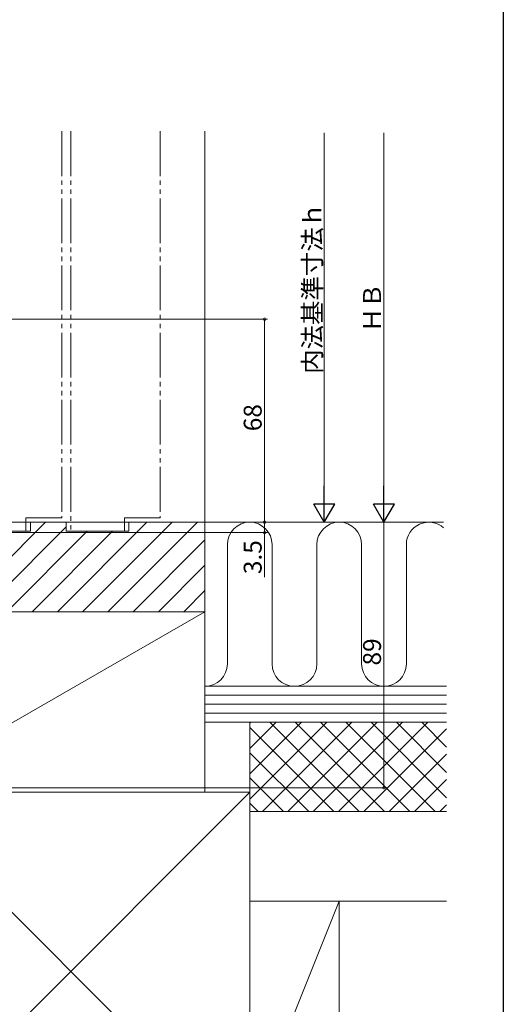
# Model space of a CAD drawing. Extents: x 0 to 1001, y 0 to 1603.
# Drawn here: x 828 to 990, y 927 to 1257 of the extents above; entities that cross this region are included whole.
import ezdxf

# ---------------------------------------------------------------- set-up
doc = ezdxf.new("R2010")
doc.units = 0
doc.linetypes.add('YDIVIDE_1', pattern=[15, 10, -1, 1, -1, 1, -1])
doc.layers.add('YKK_D', color=6, linetype='CONTINUOUS', lineweight=13)
doc.layers.add('YSS_K', color=3, linetype='CONTINUOUS', lineweight=13)
doc.layers.add('YKK_ZWAK', color=7, linetype='CONTINUOUS')
doc.styles.get("Standard").update_dxf_attribs({"font": 'txt', "bigfont": 'BIGFONT'})

msp = doc.modelspace()

# ---------------------------------------------------------------- linework, layer by layer
at = {"layer": 'YKK_D', "ltscale": 1.5}
for p, q in [((930, 1095.92), (930, 1219.43)), ((950, 1219.43), (950, 1095.92)), ((762.4, 1156.92), (911, 1156.92)), ((910, 1088.92), (910, 1156.92)), ((789.48, 1088.92), (931, 1088.92)), ((789.72, 1088.92), (951, 1088.92)), ((789.75, 1088.92), (911, 1088.92)), ((789.92, 1088.92), (951, 1088.92)), ((790.3, 1088.92), (911, 1088.92)), ((910, 1088.92), (910, 1085.42)), ((950, 1088.92), (950, 999.92)), ((791.08, 1085.42), (911, 1085.42)), ((910, 1085.42), (910, 1070.52)), ((773, 999.92), (951, 999.92))]:
    msp.add_line(p, q, dxfattribs=at)
at = {"layer": 'YKK_D', "lineweight": -2}
for p, q in [((930, 1088.92), (930, 1101.05)), ((950, 1088.92), (950, 1101.05)), ((930, 1088.92), (926.5, 1094.99)), ((933.5, 1094.99), (926.5, 1094.99)), ((930, 1088.92), (933.5, 1094.99)), ((950, 1088.92), (946.5, 1094.99)), ((953.5, 1094.99), (946.5, 1094.99)), ((950, 1088.92), (953.5, 1094.99))]:
    msp.add_line(p, q, dxfattribs=at)
at = {"layer": 'YKK_D', "linetype": 'ByBlock', "const_width": 0.85}
for points in [[(910, 1156.82, 1), (910, 1157.03, 1)], [(910, 1089.03, 1), (910, 1088.82, 1)], [(910, 1088.82, 1), (910, 1089.03, 1)], [(910, 1085.53, 1), (910, 1085.32, 1)], [(950, 1000.03, 1), (950, 999.82, 1)]]:
    msp.add_lwpolyline(points, format="xyb", close=True, dxfattribs=at)
at = {"layer": 'YKK_ZWAK'}
msp.add_line((990, 1560), (990, 0), dxfattribs=at)
at = {"layer": 'YSS_K', "linetype": 'YDIVIDE_1', "ltscale": 1.5}
for p, q in [((842, 1219.92), (842, 1090.42)), ((845, 1219.92), (845, 1085.92)), ((875, 1219.92), (875, 1090.42)), ((842, 1090.42), (830, 1090.42)), ((830, 1090.42), (830, 1085.92)), ((863, 1090.42), (863, 1085.92)), ((875, 1090.42), (863, 1090.42))]:
    msp.add_line(p, q, dxfattribs=at)
at = {"layer": 'YSS_K', "linetype": 'Continuous', "ltscale": 1.5}
for p, q in [((890, 1219.92), (890, 1088.92)), ((897.5, 1081.42), (897.5, 1041.42)), ((912.5, 1081.42), (912.5, 1041.42)), ((927.5, 1081.42), (927.5, 1041.42)), ((942.5, 1081.42), (942.5, 1041.42)), ((957.5, 1081.42), (957.5, 1041.42)), ((785, 998.42), (890, 1058.92)), ((971, 1030.92), (890, 1030.92)), ((971, 1027.92), (890, 1027.92)), ((971, 1024.92), (890, 1024.92)), ((785, 878.42), (905, 998.42)), ((785, 998.42), (905, 878.42))]:
    msp.add_line(p, q, dxfattribs=at)
at = {"layer": 'YSS_K'}
for p, q in [((806.58, 1058.92), (836.58, 1088.92)), ((840.52, 1058.92), (870.52, 1088.92)), ((849, 1058.92), (879, 1088.92)), ((857.49, 1058.92), (887.49, 1088.92)), ((815.06, 1058.92), (843.5, 1087.36)), ((823.55, 1058.92), (850.55, 1085.92)), ((832.03, 1058.92), (859.03, 1085.92)), ((865.97, 1058.92), (890, 1082.95)), ((874.46, 1058.92), (890, 1074.47)), ((882.94, 1058.92), (890, 1065.98)), ((970, 1021.92), (905, 1021.92)), ((905, 1021.92), (905, 991.92)), ((905, 1021.58), (905.34, 1021.92)), ((905, 1013.1), (913.83, 1021.92)), ((905, 1004.61), (922.31, 1021.92)), ((905, 996.13), (930.8, 1021.92)), ((905, 1021.92), (971, 1021.92)), ((971, 1021.92), (905, 1021.92)), ((905, 1021.92), (905, 961.92)), ((933.24, 991.92), (905, 1020.17)), ((909.28, 991.92), (939.28, 1021.92)), ((941.73, 991.92), (911.73, 1021.92)), ((917.77, 991.92), (947.77, 1021.92)), ((950.22, 991.92), (920.22, 1021.92)), ((926.25, 991.92), (956.25, 1021.92)), ((958.7, 991.92), (928.7, 1021.92)), ((934.74, 991.92), (964.74, 1021.92)), ((967.19, 991.92), (937.19, 1021.92)), ((943.22, 991.92), (971, 1019.7)), ((971, 996.6), (945.67, 1021.92)), ((971, 1005.08), (954.16, 1021.92)), ((971, 1013.57), (962.64, 1021.92)), ((924.76, 991.92), (905, 1011.68)), ((951.71, 991.92), (971, 1011.22)), ((916.27, 991.92), (905, 1003.2)), ((960.19, 991.92), (971, 1002.73)), ((907.79, 991.92), (905, 994.71)), ((968.68, 991.92), (971, 994.25)), ((905, 991.92), (971, 991.92)), ((971, 991.92), (905, 991.92)), ((935, 961.92), (905, 961.92)), ((905, 961.92), (905, 886.92)), ((905, 886.92), (935, 961.92)), ((905, 961.92), (971, 961.92)), ((935, 886.92), (935, 961.92))]:
    msp.add_line(p, q, dxfattribs=at)
at = {"layer": 'YSS_K', "color": 0, "linetype": 'Continuous', "ltscale": 1.5}
for p, q in [((831.5, 1088.92), (843.5, 1088.92)), ((831.5, 1088.92), (831.5, 1085.92)), ((843.5, 1088.92), (843.5, 1085.92)), ((864.5, 1088.92), (890, 1088.92)), ((864.5, 1088.92), (864.5, 1085.92)), ((890, 1088.92), (970, 1088.92)), ((890, 1058.92), (890, 1088.92)), ((831.5, 1085.92), (810.5, 1085.92)), ((864.5, 1085.92), (843.5, 1085.92)), ((785, 1058.92), (890, 1058.92)), ((785, 1058.92), (890, 1058.92)), ((890, 1058.92), (890, 998.42)), ((970, 1033.92), (890, 1033.92)), ((971, 1033.92), (890, 1033.92)), ((890, 1021.92), (890, 1033.92)), ((890, 1021.92), (971, 1021.92)), ((890, 998.42), (785, 998.42)), ((905, 998.42), (785, 998.42)), ((905, 878.42), (905, 998.42))]:
    msp.add_line(p, q, dxfattribs=at)
at = {"layer": 'YSS_K', "linetype": 'Continuous', "ltscale": 1.5}
for centre, start, end in [((905, 1081.42), 0, 180), ((935, 1081.42), 0, 180), ((965, 1081.42), 48.1896, 180), ((890, 1041.42), 270, 0), ((920, 1041.42), 180, 0), ((950, 1041.42), 180, 0)]:
    msp.add_arc(centre, 7.5, start, end, dxfattribs=at)

# ---------------------------------------------------------------- texts
at = {"layer": 'YKK_D'}
for s, p in [('内法基準寸法ｈ', (929, 1138.64)), ('ＨＢ', (949, 1152.56)), ('68', (909, 1119.4)), ('3.5', (909, 1071.52)), ('89', (949, 1040.9))]:
    msp.add_text(s, height=6, rotation=90, dxfattribs=at).set_placement(p)

doc.saveas('drawing.dxf')
